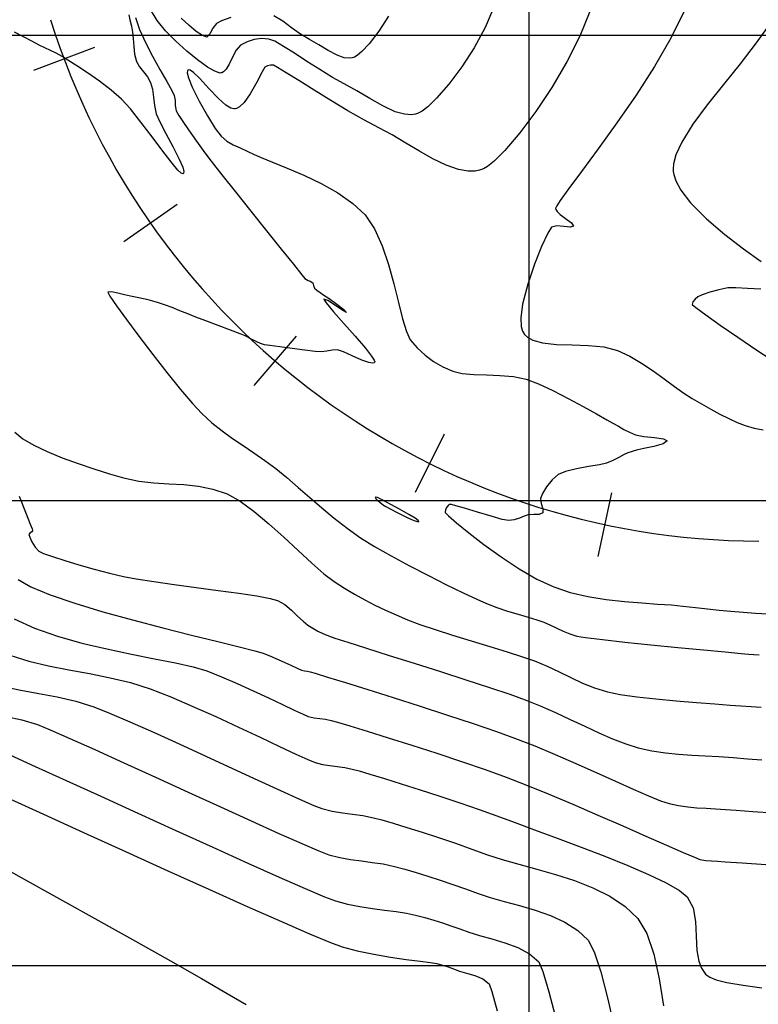
# Model space of a CAD drawing. Units: metres. Extents: x 760491 to 762184, y 8560782 to 8561912.
# Drawn here: x 760573 to 760612, y 8561148 to 8561201 of the extents above; entities that cross this region are included whole.
import ezdxf

# ---------------------------------------------------------------- set-up
doc = ezdxf.new("R2010")
doc.units = ezdxf.units.M
doc.header["$LTSCALE"] = 12.7
doc.header["$MEASUREMENT"] = 0
for name, color, linetype in [('CONT-MJR', 84, 'Continuous'), ('CONT-MNR', 42, 'Continuous'), ('COORD_LIN', 8, 'Continuous'), ('EJE_ESTACA', 7, 'Continuous')]:
    doc.layers.add(name, color=color, linetype=linetype)
doc.layers.add('EJE_LINEA', color=7, linetype='Continuous', lineweight=30)

msp = doc.modelspace()

# ---------------------------------------------------------------- linework, layer by layer
at = {"layer": 'CONT-MJR', "flags": 128}
for points, elevation in [([(760603.2567, 8561201.2691), (760602.7195, 8561199.9424), (760602.0235, 8561198.5622), (760601.2211, 8561197.1932), (760600.3647, 8561195.8999), (760599.5066, 8561194.7471), (760598.6993, 8561193.7993), (760598.1252, 8561193.232), (760597.7541, 8561192.9396), (760597.5413, 8561192.8159), (760597.4466, 8561192.7769), (760597.3321, 8561192.7424), (760597.0966, 8561192.6985), (760596.7282, 8561192.691), (760596.2119, 8561192.7772), (760595.5333, 8561193.0122), (760594.8271, 8561193.3535), (760594.1029, 8561193.763), (760593.3708, 8561194.203), (760592.6404, 8561194.6357), (760591.9218, 8561195.0232), (760591.1414, 8561195.4363), (760590.2601, 8561195.9412), (760589.3385, 8561196.4929), (760588.4375, 8561197.0467), (760587.618, 8561197.5576), (760586.9408, 8561197.9808), (760586.4666, 8561198.2713), (760586.2564, 8561198.3843), (760586.0968, 8561198.3881), (760585.9373, 8561198.3526), (760585.7933, 8561198.2821), (760585.6398, 8561198.0237), (760585.363, 8561197.4797), (760585.0025, 8561196.8404), (760584.6805, 8561196.3882), (760584.4327, 8561196.1477), (760584.2692, 8561196.0572), (760584.189, 8561196.0374), (760584.1196, 8561196.0368), (760583.9646, 8561196.0809), (760583.6983, 8561196.2433), (760583.301, 8561196.5916), (760582.7807, 8561197.1357), (760582.2913, 8561197.6677), (760581.9633, 8561197.9886), (760581.775, 8561198.1202), (760581.6843, 8561198.1389), (760581.6509, 8561198.1241), (760581.6279, 8561198.0923), (760581.6173, 8561197.9812), (760581.6797, 8561197.7125), (760581.8807, 8561197.2095), (760582.2605, 8561196.4464), (760582.7044, 8561195.6615), (760583.1281, 8561194.9911), (760583.4472, 8561194.5718), (760583.7543, 8561194.312), (760584.0957, 8561194.1103), (760584.4608, 8561193.94), (760584.8391, 8561193.7742), (760585.22, 8561193.586), (760585.5972, 8561193.417), (760586.2113, 8561193.1731), (760586.9965, 8561192.8579), (760587.8869, 8561192.4751), (760588.8165, 8561192.0285), (760589.7195, 8561191.5217), (760590.53, 8561190.9585), (760591.1821, 8561190.3425), (760591.6847, 8561189.5949), (760592.1007, 8561188.6807), (760592.4449, 8561187.6703), (760592.7323, 8561186.6336), (760592.9779, 8561185.6409), (760593.1965, 8561184.7623), (760593.4032, 8561184.0678), (760593.6128, 8561183.6277), (760593.9842, 8561183.1902), (760594.4033, 8561182.8037), (760594.8648, 8561182.4677), (760595.3629, 8561182.1814), (760595.8921, 8561181.9444), (760596.4068, 8561181.8164), (760597.0236, 8561181.7614), (760597.7093, 8561181.7412), (760598.4306, 8561181.7173), (760599.1543, 8561181.6516), (760599.8472, 8561181.5057), (760600.5021, 8561181.2614), (760601.2774, 8561180.9026), (760602.1029, 8561180.4793), (760602.9083, 8561180.0419), (760603.6233, 8561179.6406), (760604.1778, 8561179.3254), (760604.5014, 8561179.1466), (760604.8091, 8561178.9798), (760605.0998, 8561178.8144), (760605.3945, 8561178.6608), (760605.7144, 8561178.5289), (760606.1715, 8561178.4385), (760606.7366, 8561178.377), (760607.2187, 8561178.3066), (760607.4267, 8561178.1893), (760607.209, 8561178.0368), (760606.7063, 8561177.8962), (760606.1664, 8561177.7832), (760605.8367, 8561177.7134), (760605.6553, 8561177.6615), (760605.4819, 8561177.6115), (760605.3043, 8561177.5499), (760605.1081, 8561177.4547), (760604.8241, 8561177.3044), (760604.4955, 8561177.1398), (760604.166, 8561177.0017), (760603.776, 8561176.9103), (760603.1947, 8561176.8097), (760602.5476, 8561176.6943), (760601.9604, 8561176.5585), (760601.5588, 8561176.3965), (760601.2325, 8561176.1043), (760600.9437, 8561175.7305), (760600.7268, 8561175.3651), (760600.6162, 8561175.0985), (760600.6446, 8561174.8216), (760600.7392, 8561174.5393), (760600.7303, 8561174.3253), (760600.5378, 8561174.2425), (760600.2514, 8561174.2405), (760599.9569, 8561174.2224), (760599.7326, 8561174.1493), (760599.4746, 8561174.045), (760599.1976, 8561173.9508), (760598.9165, 8561173.9078), (760598.5599, 8561173.9746), (760597.9516, 8561174.1444), (760597.2278, 8561174.3636), (760596.5243, 8561174.5786), (760596.0675, 8561174.7116), (760595.8326, 8561174.7706), (760595.7435, 8561174.7841), (760595.7224, 8561174.7818), (760595.6971, 8561174.7681), (760595.6468, 8561174.7269), (760595.5774, 8561174.6392), (760595.5093, 8561174.4989), (760595.492, 8561174.3392), (760595.659, 8561174.167), (760596.0985, 8561173.7855), (760596.7546, 8561173.2526), (760597.5711, 8561172.6263), (760598.4921, 8561171.9644), (760599.4616, 8561171.3249), (760600.4235, 8561170.7657), (760601.3217, 8561170.3448), (760602.2122, 8561170.0532), (760603.165, 8561169.8345), (760604.1458, 8561169.6756), (760605.12, 8561169.5634), (760606.0533, 8561169.4847), (760606.9112, 8561169.4264), (760607.6593, 8561169.3754), (760608.2631, 8561169.3184), (760608.9381, 8561169.237), (760609.5853, 8561169.1634), (760610.2189, 8561169.0967), (760610.8531, 8561169.0361), (760611.5021, 8561168.9805), (760612.1799, 8561168.929), (760612.8144, 8561168.892)], 1345), ([(760572.3118, 8561168.624), (760573.4116, 8561168.1232), (760574.6428, 8561167.6942), (760575.9547, 8561167.3266), (760577.2962, 8561167.0101), (760578.6164, 8561166.7342), (760579.8644, 8561166.4885), (760580.9892, 8561166.2625), (760581.9399, 8561166.046), (760582.6656, 8561165.8285), (760583.4535, 8561165.517), (760584.2979, 8561165.154), (760585.1554, 8561164.7661), (760585.9828, 8561164.3802), (760586.7369, 8561164.0228), (760587.3744, 8561163.7206), (760587.852, 8561163.5002), (760588.1264, 8561163.3885), (760588.437, 8561163.3149), (760588.7406, 8561163.2712), (760589.0457, 8561163.2317), (760589.3611, 8561163.1706), (760589.6939, 8561163.0763), (760590.3608, 8561162.8772), (760591.2948, 8561162.5922), (760592.4292, 8561162.2398), (760593.6973, 8561161.8385), (760595.0324, 8561161.4072), (760596.3677, 8561160.9643), (760597.6366, 8561160.5286), (760598.7721, 8561160.1186), (760599.8179, 8561159.7122), (760601.0294, 8561159.217), (760602.3441, 8561158.6633), (760603.6995, 8561158.0815), (760605.0329, 8561157.502), (760606.282, 8561156.9551), (760607.384, 8561156.4713), (760608.2765, 8561156.0809), (760608.897, 8561155.8143), (760609.1828, 8561155.7019), (760609.4988, 8561155.6453), (760609.8094, 8561155.6225), (760610.1342, 8561155.6027), (760610.5461, 8561155.5739), (760611.4588, 8561155.5129), (760612.7266, 8561155.4293)], 1340), ([(760571.9133, 8561159.0325), (760573.8878, 8561158.1332), (760576.0452, 8561157.1513), (760578.3029, 8561156.1259), (760580.5779, 8561155.0957), (760582.7875, 8561154.0997), (760584.8488, 8561153.1768), (760586.6789, 8561152.3659), (760588.1951, 8561151.7059), (760589.3145, 8561151.2357), (760589.9542, 8561150.9942), (760590.7592, 8561150.7827), (760591.643, 8561150.603), (760592.5423, 8561150.4527), (760593.3939, 8561150.3295), (760594.1346, 8561150.2309), (760594.7011, 8561150.1547), (760595.0302, 8561150.0984), (760595.3474, 8561150.0125), (760595.6466, 8561149.9188), (760595.9431, 8561149.8159), (760596.252, 8561149.7021), (760596.6333, 8561149.5877), (760597.0825, 8561149.4598), (760597.5188, 8561149.2824), (760597.8609, 8561149.0196), (760597.9988, 8561148.606), (760598.2742, 8561147.5702)], 1335)]:
    msp.add_lwpolyline(points, dxfattribs=dict(at, elevation=elevation))
at = {"layer": 'CONT-MJR', "elevation": 1345, "flags": 128}
msp.add_lwpolyline([(760592.1762, 8561174.7438), (760592.205, 8561174.7254), (760592.3006, 8561174.6698), (760592.5211, 8561174.5491), (760592.9089, 8561174.3464), (760593.4379, 8561174.0854), (760593.8039, 8561173.9222), (760593.9951, 8561173.8542), (760594.0651, 8561173.8447), (760594.0793, 8561173.8526), (760594.0781, 8561173.8687), (760594.0319, 8561173.9202), (760593.8712, 8561174.0374), (760593.5365, 8561174.2436), (760593.032, 8561174.5296), (760592.5714, 8561174.7794), (760592.3041, 8561174.9202), (760592.0707, 8561175.0448), (760591.8414, 8561175.1569), (760591.7182, 8561175.1757), (760591.7803, 8561175.067), (760591.9683, 8561174.8988)], close=True, dxfattribs=at)
at = {"layer": 'CONT-MNR', "flags": 128}
for points, elevation in [([(760578.4732, 8561201.0874), (760578.5386, 8561200.8168), (760578.617, 8561200.4766), (760578.6819, 8561200.1567), (760578.7175, 8561199.8171), (760578.7441, 8561199.4006), (760578.7897, 8561198.9712), (760578.8825, 8561198.5927), (760579.0482, 8561198.2911), (760579.2628, 8561198.0258), (760579.4796, 8561197.7608), (760579.652, 8561197.4602), (760579.7497, 8561197.0917), (760579.8032, 8561196.6673), (760579.8566, 8561196.2171), (760579.954, 8561195.7714), (760580.1425, 8561195.3448), (760580.4702, 8561194.7199), (760580.8485, 8561194.0128), (760581.1891, 8561193.3395), (760581.3748, 8561192.9033), (760581.4338, 8561192.6748), (760581.4243, 8561192.5834), (760581.4028, 8561192.5587), (760581.375, 8561192.5522), (760581.295, 8561192.5861), (760581.1202, 8561192.7421), (760580.8008, 8561193.113), (760580.2981, 8561193.7666), (760579.7259, 8561194.5384), (760579.1328, 8561195.3286), (760578.5677, 8561196.0376), (760578.0792, 8561196.5658), (760577.5202, 8561197.0457), (760576.8945, 8561197.5231), (760576.2601, 8561197.9704), (760575.6753, 8561198.3601), (760575.198, 8561198.6645), (760574.8864, 8561198.8561), (760574.5777, 8561199.0266), (760574.2744, 8561199.173), (760573.9678, 8561199.3143), (760573.6495, 8561199.4693), (760573.2917, 8561199.6573), (760572.8166, 8561199.911), (760572.3368, 8561200.1686)], 1343), ([(760598.0956, 8561201.498), (760597.6319, 8561200.4129), (760597.0409, 8561199.3274), (760596.3747, 8561198.2957), (760595.6857, 8561197.3716), (760595.0261, 8561196.6094), (760594.5546, 8561196.1525), (760594.2513, 8561195.9171), (760594.0794, 8561195.8177), (760594.0038, 8561195.7867), (760593.8944, 8561195.7551), (760593.6674, 8561195.7235), (760593.3085, 8561195.747), (760592.801, 8561195.889), (760592.1323, 8561196.1986), (760591.4409, 8561196.5949), (760590.7434, 8561197.0139), (760590.0566, 8561197.3915), (760589.4334, 8561197.7316), (760588.7517, 8561198.1468), (760588.0556, 8561198.5928), (760587.3893, 8561199.0249), (760586.7967, 8561199.3986), (760586.3219, 8561199.6695), (760586.009, 8561199.7929), (760585.6184, 8561199.8147), (760585.2213, 8561199.7623), (760584.8385, 8561199.6413), (760584.4912, 8561199.4576), (760584.2576, 8561199.1992), (760584.0574, 8561198.8272), (760583.8676, 8561198.4356), (760583.7076, 8561198.171), (760583.5752, 8561198.0326), (760583.4781, 8561197.9801), (760583.4265, 8561197.968), (760583.3848, 8561197.9671), (760583.2789, 8561197.9894), (760583.0698, 8561198.078), (760582.7135, 8561198.2868), (760582.1789, 8561198.6668), (760581.5908, 8561199.1441), (760580.9983, 8561199.6817), (760580.4504, 8561200.2421), (760579.996, 8561200.7883), (760579.6386, 8561201.3847)], 1344), ([(760608.3208, 8561201.2579), (760607.6288, 8561199.8373), (760606.7503, 8561198.3243), (760605.7573, 8561196.785), (760604.7218, 8561195.2853), (760603.7157, 8561193.8913), (760602.811, 8561192.6692), (760602.0796, 8561191.6849), (760601.6678, 8561191.1132), (760601.4841, 8561190.8323), (760601.4299, 8561190.7235), (760601.425, 8561190.6942), (760601.4394, 8561190.6372), (760601.5044, 8561190.5231), (760601.6697, 8561190.3542), (760601.9542, 8561190.1408), (760602.2786, 8561189.9095), (760602.3944, 8561189.7387), (760602.2173, 8561189.6849), (760601.8738, 8561189.7233), (760601.4932, 8561189.7546), (760601.2046, 8561189.6796), (760601.0022, 8561189.3526), (760600.672, 8561188.6439), (760600.2879, 8561187.6856), (760599.9238, 8561186.6101), (760599.6534, 8561185.5494), (760599.5543, 8561184.8005), (760599.5731, 8561184.3413), (760599.6389, 8561184.0998), (760599.6895, 8561184.0016), (760599.7516, 8561183.9158), (760599.9059, 8561183.7684), (760600.2056, 8561183.6016), (760600.7118, 8561183.4622), (760601.472, 8561183.3822), (760602.3169, 8561183.3559), (760603.1855, 8561183.3292), (760604.0168, 8561183.2474), (760604.7498, 8561183.0562), (760605.4082, 8561182.7484), (760606.0512, 8561182.3722), (760606.6712, 8561181.9561), (760607.2606, 8561181.5287), (760607.8115, 8561181.1188), (760608.3164, 8561180.7548), (760608.7674, 8561180.4655), (760609.2635, 8561180.1812), (760609.7623, 8561179.9005), (760610.2555, 8561179.6335), (760610.7348, 8561179.3901), (760611.1918, 8561179.1802), (760611.6181, 8561179.0138), (760612.1021, 8561178.879), (760612.5786, 8561178.7939)], 1346), ([(760578.8292, 8561200.9552), (760579.0593, 8561200.3111), (760579.3722, 8561199.6109), (760579.7548, 8561198.8687), (760580.1541, 8561198.1488), (760580.5173, 8561197.5154), (760580.7916, 8561197.0328), (760580.9239, 8561196.7652), (760580.9676, 8561196.4877), (760580.9765, 8561196.2118), (760581.0297, 8561195.9401), (760581.1738, 8561195.676), (760581.4505, 8561195.2506), (760581.8094, 8561194.7301), (760582.2002, 8561194.1808), (760582.5728, 8561193.669), (760582.9083, 8561193.2315), (760583.4806, 8561192.5031), (760584.2163, 8561191.575), (760585.0419, 8561190.5382), (760585.884, 8561189.484), (760586.669, 8561188.5036), (760587.3234, 8561187.6881), (760587.7738, 8561187.1286), (760587.9468, 8561186.9164), (760588.0284, 8561186.8677), (760588.1137, 8561186.8235), (760588.2322, 8561186.7714), (760588.365, 8561186.6869), (760588.4154, 8561186.5499), (760588.4674, 8561186.4039), (760588.583, 8561186.3043), (760588.7737, 8561186.1715), (760588.9707, 8561186.0321), (760589.2413, 8561185.8407), (760589.6598, 8561185.5447), (760590.0357, 8561185.2599), (760590.1786, 8561185.1026), (760589.9812, 8561185.1998), (760589.5878, 8561185.4765), (760589.1852, 8561185.7456), (760588.9601, 8561185.8199), (760589.0888, 8561185.6073), (760589.4867, 8561185.135), (760590.0446, 8561184.5038), (760590.6534, 8561183.8151), (760591.2038, 8561183.1699), (760591.5288, 8561182.7531), (760591.6685, 8561182.5323), (760591.6991, 8561182.4411), (760591.6929, 8561182.4146), (760591.6674, 8561182.3923), (760591.5811, 8561182.3761), (760591.3784, 8561182.412), (760591.0129, 8561182.5414), (760590.4919, 8561182.7673), (760590.015, 8561182.9784), (760589.7058, 8561183.0823), (760589.4098, 8561183.0704), (760589.1218, 8561183.0145), (760588.821, 8561182.9822), (760588.502, 8561183.0074), (760587.942, 8561183.07), (760587.2653, 8561183.1535), (760586.5962, 8561183.2417), (760586.0591, 8561183.3181), (760585.7784, 8561183.3664), (760585.5584, 8561183.4381), (760585.3522, 8561183.5252), (760585.1738, 8561183.6081), (760585.0248, 8561183.6854), (760584.8849, 8561183.7652), (760584.7356, 8561183.8416), (760584.4683, 8561183.9473), (760583.9431, 8561184.1465), (760583.2861, 8561184.3933), (760582.6234, 8561184.6421), (760582.0812, 8561184.847), (760581.6445, 8561185.0186), (760581.2165, 8561185.1922), (760580.8006, 8561185.3592), (760580.4002, 8561185.5107), (760580.0187, 8561185.6381), (760579.5243, 8561185.7717), (760579.0156, 8561185.8871), (760578.564, 8561185.9788), (760578.2407, 8561186.0411), (760577.8864, 8561186.1318), (760577.5438, 8561186.214), (760577.352, 8561186.1856), (760577.4658, 8561185.9709), (760577.8177, 8561185.4551), (760578.3536, 8561184.7125), (760579.0195, 8561183.8175), (760579.7612, 8561182.8445), (760580.5245, 8561181.8678), (760581.2553, 8561180.9619), (760581.8996, 8561180.2011), (760582.4032, 8561179.6599), (760582.943, 8561179.1689), (760583.4942, 8561178.7303), (760584.0557, 8561178.3264), (760584.6264, 8561177.9398), (760585.2053, 8561177.553), (760585.7914, 8561177.1483), (760586.3836, 8561176.7084), (760586.9819, 8561176.2218), (760587.59, 8561175.6977), (760588.2124, 8561175.1495), (760588.8536, 8561174.5907), (760589.5185, 8561174.0348), (760590.2114, 8561173.4952), (760590.937, 8561172.9854), (760591.6832, 8561172.523), (760592.5801, 8561172.012), (760593.5669, 8561171.4797), (760594.5826, 8561170.9531), (760595.5664, 8561170.4595), (760596.4574, 8561170.026), (760597.1947, 8561169.6796), (760597.7174, 8561169.4476), (760598.2664, 8561169.2369), (760598.8399, 8561169.046), (760599.4084, 8561168.8734), (760599.9423, 8561168.7178), (760600.4121, 8561168.5777), (760600.7882, 8561168.4518), (760601.1548, 8561168.2983), (760601.4987, 8561168.1331), (760601.8363, 8561167.9695), (760602.1838, 8561167.8211), (760602.5575, 8561167.7012), (760603.0335, 8561167.6248), (760603.9414, 8561167.5154), (760605.1553, 8561167.3838), (760606.549, 8561167.2409), (760607.9963, 8561167.0976), (760609.3713, 8561166.9647), (760610.5477, 8561166.8531), (760611.3995, 8561166.7736), (760611.8006, 8561166.7371), (760612.0901, 8561166.7156), (760612.366, 8561166.6993)], 1344), ([(760583.955, 8561200.9442), (760583.47, 8561200.7689), (760583.189, 8561200.6332), (760582.9901, 8561200.3757), (760582.841, 8561200.0651), (760582.6639, 8561199.8986), (760582.4478, 8561199.974), (760582.1043, 8561200.2013), (760581.6996, 8561200.5298), (760581.3002, 8561200.9093)], 1343), ([(760592.4384, 8561201.0139), (760591.9254, 8561200.2186), (760591.397, 8561199.538), (760591.0081, 8561199.1223), (760590.7585, 8561198.9089), (760590.6202, 8561198.8218), (760590.561, 8561198.7964), (760590.482, 8561198.7744), (760590.317, 8561198.7574), (760590.0541, 8561198.7909), (760589.6807, 8561198.9235), (760589.1895, 8561199.1826), (760588.6873, 8561199.4836), (760588.1915, 8561199.7598), (760587.7096, 8561200.0512), (760587.233, 8561200.4016), (760586.7544, 8561200.7504), (760586.2664, 8561201.0372)], 1343), ([(760612.9888, 8561200.6834), (760612.2162, 8561199.583), (760611.3464, 8561198.4614), (760610.4448, 8561197.3433), (760609.5768, 8561196.2533), (760608.8077, 8561195.2162), (760608.2029, 8561194.2565), (760607.8813, 8561193.5612), (760607.7566, 8561193.0902), (760607.7368, 8561192.8031), (760607.7475, 8561192.6683), (760607.7776, 8561192.5061), (760607.8855, 8561192.1757), (760608.1545, 8561191.6686), (760608.6805, 8561190.9806), (760609.5361, 8561190.1222), (760610.5201, 8561189.2924), (760611.5344, 8561188.5199), (760612.4805, 8561187.8333)], 1347), ([(760612.4558, 8561186.3509), (760611.7434, 8561186.3928), (760611.1142, 8561186.4273), (760610.6845, 8561186.4148), (760610.2082, 8561186.3138), (760609.7173, 8561186.1801), (760609.3082, 8561186.0461), (760609.0777, 8561185.9443), (760608.926, 8561185.8201), (760608.8007, 8561185.6701), (760608.76, 8561185.5293), (760608.961, 8561185.3581), (760609.4937, 8561184.9675), (760610.2742, 8561184.4175), (760611.2187, 8561183.7679), (760612.2431, 8561183.0789), (760613.2636, 8561182.4102)], 1347), ([(760572.3544, 8561178.6564), (760572.7857, 8561178.3087), (760573.3787, 8561177.9611), (760574.0953, 8561177.6193), (760574.8973, 8561177.2894), (760575.7467, 8561176.9774), (760576.6055, 8561176.6893), (760577.4354, 8561176.4309), (760578.1985, 8561176.2083), (760579.0164, 8561176.0314), (760579.83, 8561175.9378), (760580.6374, 8561175.8881), (760581.4366, 8561175.843), (760582.2258, 8561175.7632), (760583.0031, 8561175.6091), (760583.7665, 8561175.3415), (760584.4661, 8561174.949), (760585.2244, 8561174.3965), (760586.0148, 8561173.7362), (760586.8107, 8561173.0201), (760587.5855, 8561172.3004), (760588.3125, 8561171.629), (760588.9652, 8561171.0581), (760589.517, 8561170.6396), (760590.0728, 8561170.2848), (760590.6196, 8561169.9592), (760591.1642, 8561169.6574), (760591.7139, 8561169.374), (760592.2757, 8561169.1036), (760592.8568, 8561168.8408), (760593.464, 8561168.5802), (760594.1161, 8561168.3319), (760594.9431, 8561168.052), (760595.8864, 8561167.7523), (760596.8869, 8561167.4445), (760597.8858, 8561167.1404), (760598.8242, 8561166.8519), (760599.6433, 8561166.5907), (760600.2842, 8561166.3685), (760600.9672, 8561166.087), (760601.611, 8561165.784), (760602.2367, 8561165.4767), (760602.8651, 8561165.1823), (760603.5171, 8561164.9181), (760604.2138, 8561164.7013), (760604.8919, 8561164.5656), (760605.7861, 8561164.4401), (760606.8194, 8561164.3257), (760607.915, 8561164.2233), (760608.9962, 8561164.134), (760609.9859, 8561164.0586), (760610.8075, 8561163.9981), (760611.384, 8561163.9535), (760611.9399, 8561163.9105), (760612.4729, 8561163.8759)], 1343), ([(760572.5745, 8561175.2289), (760572.9613, 8561174.2678), (760573.1777, 8561173.7232), (760573.2742, 8561173.4725), (760573.3032, 8561173.39), (760573.3063, 8561173.3761), (760573.2975, 8561173.354), (760573.2586, 8561173.3109), (760573.1769, 8561173.2481), (760573.1078, 8561173.1642), (760573.1503, 8561173.0243), (760573.2718, 8561172.7703), (760573.4458, 8561172.49), (760573.6461, 8561172.2712), (760573.8975, 8561172.1486), (760574.3787, 8561171.9738), (760575.0311, 8561171.7637), (760575.7963, 8561171.5354), (760576.6158, 8561171.3059), (760577.4311, 8561171.0921), (760578.1835, 8561170.9111), (760578.8775, 8561170.7787), (760579.8146, 8561170.6323), (760580.915, 8561170.4766), (760582.0988, 8561170.3166), (760583.2863, 8561170.157), (760584.3974, 8561170.0027), (760585.3525, 8561169.8586), (760586.0715, 8561169.7296), (760586.4747, 8561169.6204), (760586.8597, 8561169.3935), (760587.2224, 8561169.0973), (760587.5548, 8561168.7821), (760587.849, 8561168.4976), (760588.097, 8561168.2939), (760588.3697, 8561168.1242), (760588.639, 8561167.9762), (760588.9157, 8561167.8419), (760589.2106, 8561167.7129), (760589.5468, 8561167.5973), (760590.2561, 8561167.3692), (760591.2588, 8561167.0519), (760592.4748, 8561166.6686), (760593.8244, 8561166.2425), (760595.2277, 8561165.797), (760596.6048, 8561165.3553), (760597.8758, 8561164.9405), (760598.9609, 8561164.5761), (760599.7802, 8561164.2852), (760600.6017, 8561163.9568), (760601.4144, 8561163.5983), (760602.2139, 8561163.2254), (760602.9961, 8561162.8541), (760603.757, 8561162.5002), (760604.4924, 8561162.1795), (760605.1982, 8561161.908), (760605.8701, 8561161.7015), (760606.6062, 8561161.5385), (760607.3258, 8561161.4264), (760608.0372, 8561161.352), (760608.7487, 8561161.3022), (760609.4687, 8561161.264), (760610.2055, 8561161.2243), (760610.9674, 8561161.1699), (760611.7424, 8561161.1093), (760612.5126, 8561161.0575)], 1342), ([(760572.5203, 8561170.7391), (760573.2099, 8561170.3434), (760574.2553, 8561169.9153), (760575.5716, 8561169.468), (760577.0744, 8561169.0148), (760578.6788, 8561168.5689), (760580.3001, 8561168.1436), (760581.8539, 8561167.7521), (760583.2552, 8561167.4076), (760584.4195, 8561167.1235), (760585.2621, 8561166.9128), (760585.6982, 8561166.789), (760586.1857, 8561166.5907), (760586.7026, 8561166.3582), (760587.1821, 8561166.1326), (760587.5571, 8561165.9552), (760587.7609, 8561165.8673), (760587.9165, 8561165.8333), (760588.0694, 8561165.8135), (760588.2272, 8561165.785), (760588.4957, 8561165.7049), (760589.1528, 8561165.5036), (760590.1225, 8561165.2035), (760591.3287, 8561164.8267), (760592.6955, 8561164.3955), (760594.1468, 8561163.9321), (760595.6065, 8561163.4589), (760596.9986, 8561162.9979), (760598.2472, 8561162.5715), (760599.2761, 8561162.2019), (760600.3097, 8561161.7976), (760601.3997, 8561161.3422), (760602.5094, 8561160.8593), (760603.6021, 8561160.3723), (760604.6412, 8561159.9049), (760605.5899, 8561159.4806), (760606.4114, 8561159.1229), (760607.0692, 8561158.8554), (760607.5264, 8561158.7017), (760608.0349, 8561158.592), (760608.5311, 8561158.5216), (760609.023, 8561158.4782), (760609.5183, 8561158.4494), (760610.025, 8561158.4229), (760610.5508, 8561158.3863), (760611.1405, 8561158.3421), (760612.0333, 8561158.2819), (760613.1257, 8561158.2113)], 1341), ([(760572.0838, 8561166.6847), (760573.0984, 8561166.3563), (760574.1621, 8561166.0998), (760575.2583, 8561165.8859), (760576.3701, 8561165.6852), (760577.481, 8561165.4682), (760578.5742, 8561165.2056), (760579.633, 8561164.868), (760580.7329, 8561164.435), (760581.9255, 8561163.927), (760583.1589, 8561163.3752), (760584.3807, 8561162.8113), (760585.5389, 8561162.2666), (760586.5813, 8561161.7727), (760587.4557, 8561161.3609), (760588.11, 8561161.0627), (760588.492, 8561160.9096), (760588.8964, 8561160.8089), (760589.2917, 8561160.7446), (760589.6852, 8561160.6953), (760590.0838, 8561160.6396), (760590.4949, 8561160.5561), (760590.8562, 8561160.4572), (760591.4449, 8561160.2847), (760592.2173, 8561160.0506), (760593.1298, 8561159.7672), (760594.1389, 8561159.4467), (760595.2009, 8561159.101), (760596.2721, 8561158.7425), (760597.3091, 8561158.3832), (760598.2681, 8561158.0353), (760599.1912, 8561157.6951), (760600.2919, 8561157.2934), (760601.5119, 8561156.8454), (760602.793, 8561156.3664), (760604.077, 8561155.8715), (760605.3058, 8561155.3761), (760606.421, 8561154.8953), (760607.3645, 8561154.4443), (760608.0781, 8561154.0385), (760608.5036, 8561153.6929), (760608.8169, 8561153.0914), (760608.946, 8561152.3651), (760608.9843, 8561151.5803), (760609.0253, 8561150.8033), (760609.1229, 8561150.2317), (760609.2653, 8561149.8545), (760609.4044, 8561149.6355), (760609.4894, 8561149.5373), (760609.5559, 8561149.4766), (760609.7237, 8561149.3668), (760610.0556, 8561149.2276), (760610.6279, 8561149.0796), (760611.5089, 8561148.9333), (760612.5185, 8561148.8024)], 1339), ([(760571.7162, 8561164.9942), (760572.666, 8561164.7927), (760573.6415, 8561164.6202), (760574.6305, 8561164.4399), (760575.6209, 8561164.2146), (760576.6005, 8561163.9075), (760577.4476, 8561163.5699), (760578.5363, 8561163.1029), (760579.8038, 8561162.5389), (760581.1874, 8561161.9104), (760582.6244, 8561161.2499), (760584.0522, 8561160.5898), (760585.408, 8561159.9625), (760586.6291, 8561159.4005), (760587.6529, 8561158.9363), (760588.4166, 8561158.6022), (760588.8575, 8561158.4308), (760589.417, 8561158.2914), (760589.9641, 8561158.2024), (760590.5084, 8561158.1343), (760591.06, 8561158.0572), (760591.6287, 8561157.9417), (760592.0822, 8561157.8199), (760592.694, 8561157.6417), (760593.4298, 8561157.4174), (760594.2552, 8561157.1568), (760595.1357, 8561156.8699), (760596.0369, 8561156.5668), (760596.9245, 8561156.2575), (760597.7641, 8561155.952), (760598.5468, 8561155.6935), (760599.4416, 8561155.4414), (760600.4128, 8561155.1798), (760601.4246, 8561154.8929), (760602.4413, 8561154.5648), (760603.4273, 8561154.1798), (760604.3467, 8561153.7219), (760605.1638, 8561153.1755), (760605.8429, 8561152.5246), (760606.3219, 8561151.7139), (760606.6971, 8561150.6094), (760606.9909, 8561149.2904), (760607.2257, 8561147.8358)], 1338), ([(760571.8908, 8561163.3838), (760572.7338, 8561163.2026), (760573.5679, 8561162.947), (760574.2572, 8561162.6662), (760575.3119, 8561162.2063), (760576.6559, 8561161.6045), (760578.2132, 8561160.8981), (760579.9076, 8561160.1243), (760581.6632, 8561159.3205), (760583.404, 8561158.5238), (760585.0538, 8561157.7715), (760586.5366, 8561157.101), (760587.7765, 8561156.5493), (760588.6973, 8561156.1539), (760589.2231, 8561155.9519), (760589.8201, 8561155.7981), (760590.4045, 8561155.6933), (760590.9836, 8561155.6158), (760591.5648, 8561155.5435), (760592.1554, 8561155.4546), (760592.7625, 8561155.3273), (760593.3183, 8561155.1803), (760593.9196, 8561155.0062), (760594.5566, 8561154.8088), (760595.2191, 8561154.5923), (760595.8972, 8561154.3607), (760596.5809, 8561154.1182), (760597.26, 8561153.8687), (760597.9118, 8561153.6561), (760598.6635, 8561153.4476), (760599.4777, 8561153.2266), (760600.3172, 8561152.9766), (760601.1447, 8561152.6811), (760601.9229, 8561152.3235), (760602.6145, 8561151.8874), (760603.1822, 8561151.3563), (760603.5041, 8561150.7365), (760603.8579, 8561149.6539), (760604.2365, 8561148.1945), (760604.6326, 8561146.4445)], 1337), ([(760572.0785, 8561161.316), (760573.4476, 8561160.6988), (760575.1061, 8561159.9456), (760576.9725, 8561159.0953), (760578.965, 8561158.187), (760581.0021, 8561157.2594), (760583.0021, 8561156.3517), (760584.8833, 8561155.5027), (760586.5643, 8561154.7514), (760587.9632, 8561154.1367), (760588.9985, 8561153.6976), (760589.5886, 8561153.4731), (760590.2372, 8561153.3022), (760590.9066, 8561153.1698), (760591.5776, 8561153.0652), (760592.2311, 8561152.9778), (760592.8482, 8561152.8971), (760593.4096, 8561152.8123), (760593.8963, 8561152.7128), (760594.3977, 8561152.5806), (760594.8751, 8561152.4409), (760595.339, 8561152.2925), (760595.8002, 8561152.1345), (760596.269, 8561151.9658), (760596.756, 8561151.7854), (760597.3239, 8561151.6063), (760597.9906, 8561151.4255), (760598.6999, 8561151.2182), (760599.3956, 8561150.9594), (760600.0216, 8561150.6243), (760600.5215, 8561150.1879), (760600.7435, 8561149.675), (760601.0643, 8561148.5915), (760601.468, 8561147.0264)], 1336), ([(760570.7308, 8561155.8262), (760572.6895, 8561154.7354), (760574.7446, 8561153.5908), (760576.8191, 8561152.4336), (760578.836, 8561151.3048), (760580.7185, 8561150.2455), (760582.3894, 8561149.297), (760583.7719, 8561148.5002), (760584.789, 8561147.8963)], 1334)]:
    msp.add_lwpolyline(points, dxfattribs=dict(at, elevation=elevation))
at = {"layer": 'COORD_LIN'}
for p, q in [((760600, 8561000), (760600, 8561600)), ((760500, 8561200), (761200, 8561200)), ((760500, 8561175), (761200, 8561175)), ((760500, 8561150), (761200, 8561150))]:
    msp.add_line(p, q, dxfattribs=at)
at = {"layer": 'EJE_ESTACA'}
for p, q in [((760576.6338, 8561199.3368), (760573.3582, 8561198.1038)), ((760581.0806, 8561190.8993), (760578.2119, 8561188.8942)), ((760587.4767, 8561183.8243), (760585.1932, 8561181.1717)), ((760595.4243, 8561178.5516), (760593.8681, 8561175.4166)), ((760604.4293, 8561175.409), (760603.6971, 8561171.9865))]:
    msp.add_line(p, q, dxfattribs=at)
at = {"layer": 'EJE_LINEA'}
msp.add_arc((760612.4313, 8561212.8127), 40, 197.42778, 269.88611, dxfattribs=at)

doc.saveas('drawing.dxf')
